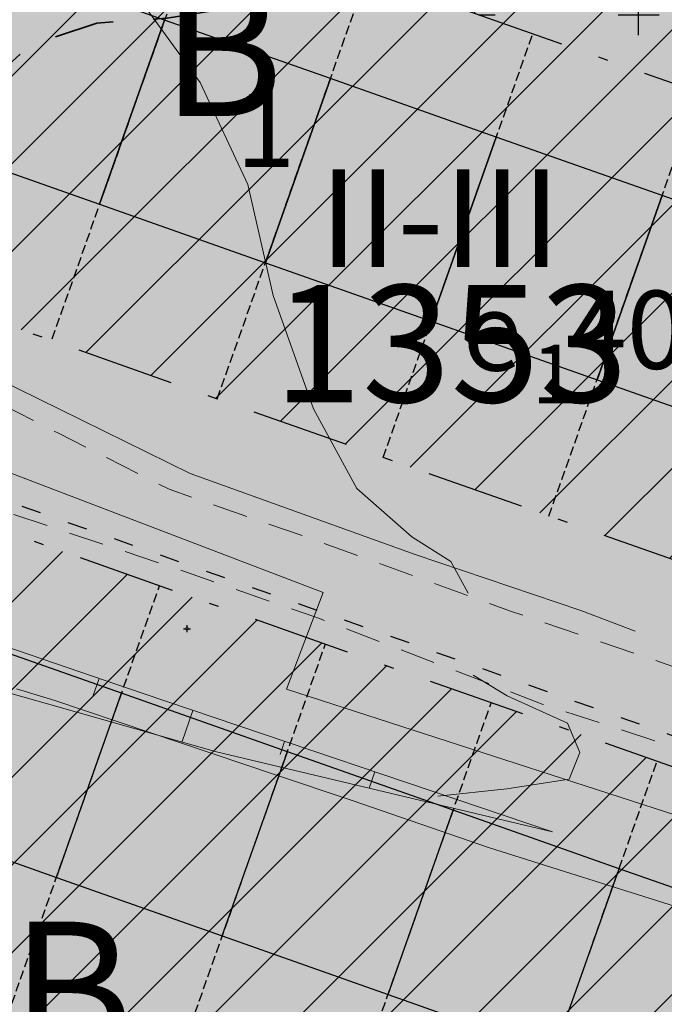
# Model space of a CAD drawing. Units: metres. Extents: x 137131 to 140133, y 6302399 to 6304305.
# Drawn here: x 138017 to 138050, y 6303687 to 6303737 of the extents above; entities that cross this region are included whole.
import ezdxf
from ezdxf.enums import TextEntityAlignment as Align

# ---------------------------------------------------------------- set-up
doc = ezdxf.new("R2010")
doc.units = ezdxf.units.M
for name, pattern in [('63LINE01', [0]), ('ANV_GR', [14.5, 5, -2, 0.5, -2, 5]), ('DGN Style 3', [0.660371508012954, 0.4716939342949671, -0.1886775737179869]), ('ESRI_Pattern1', [8.184460813366073, 3.069172805012277, -2.046115203341518, 3.069172805012277]), ('Ill_linje', [3.5, 1, -1.5, 1]), ('Streckad 3 2', [3, 1.8, -1.2])]:
    doc.linetypes.add(name, pattern=pattern)
for name, color, linetype in [('1_användningsgräns', 6, 'ANV_GR'), ('1_illustrationslinje', 4, 'Ill_linje'), ('1_tomtillustrationer', 4, 'DGN Style 3'), ('2_ahusillustrationer', 4, '63LINE01'), ('2_färgläggning', 7, 'Continuous'), ('2_planbeteckning', 7, 'Continuous'), ('2_raster', 3, 'Continuous'), ('Kartografi_ punkt_ mark och vatten', 252, 'Continuous'), ('Ledningsnod', 252, 'Continuous'), ('Mark_ punkt', 252, 'Continuous'), ('Markkantlinje', 252, 'Continuous')]:
    doc.layers.add(name, color=color, linetype=linetype)
doc.layers.add('1_AREABERÄKNINGAR', color=7, linetype='Continuous', true_color=0xbababa)
for name, color, linetype, lineweight in [('Höjdkurva', 252, 'Continuous', 18), ('Kartografi_ linje_ höjd', 252, 'Continuous', 18), ('Markanordning_ linje', 252, 'STÖDMUR H', 18), ('Teleledning i mark', 252, 'Teleledning  I mark och vatten', 13), ('Terränglinje', 252, 'Continuous', 18), ('Vägkant_ linje', 252, 'Continuous', 9)]:
    doc.layers.add(name, color=color, linetype=linetype, lineweight=lineweight)
doc.styles.add('$2$Style-SWEDISH_STD_NEW', font='SWEDISH_STD_NEW.shx')
doc.styles.add('iso', font='isocp.shx')
doc.styles.get("Standard").update_dxf_attribs({"font": 'arial.ttf'})
doc.styles.add('SYMBOLC', font='ROMANC')
doc.linetypes.add('Staket', pattern='A,0.5,[255,dgnlstyle-Primärkarta.shx,S=0.004063492063492063,R=0,X=0,Y=0],2.5', length=3)
doc.linetypes.add('STÖDMUR H', pattern='A,2,-0.01,[130,Esri_GEOSECMA,S=0.25,R=0,X=0,Y=-0.25],-0.01', length=2.02)
doc.linetypes.add('Teleledning  I mark och vatten', pattern='A,1.71,-1.035,2.565,["T",$2$Style-SWEDISH_STD_NEW,S=0.5,R=0,X=-0.155487060546875,Y=-0.25],2.565,-1.035,1.71', length=10.62)
pattern_1 = [(45, (0, 0), (-2.245064030267288, 2.245064030267288), [])]

# ---------------------------------------------------------------- blocks, each defined once
blk = doc.blocks.new('Markörsymbol3')
at = {"true_color": 0x000000, "transparency": 33554687, "extrusion": (-1.224646799147353e-16, 2.249639673992786e-32, -1)}
h = blk.add_hatch(color=18, dxfattribs=at)
edge = h.paths.add_edge_path(flags=0)
edge.add_spline(control_points=[(-0.12622777841716, -0.8667766451835632), (-0.113527697545578, -0.868364155292511), (-0.09606520555644221, -0.8691579699516296), (-0.07384018324046321, -0.8691579699516296)], knot_values=[0, 0, 0, 0, 1, 1, 1, 1], degree=3, periodic=0)
edge.add_spline(control_points=[(-0.07384018324046321, -0.8691579699516296), (-0.05479012153773494, -0.8691579699516296), (-0.0238337936225433, -0.8588390946388245), (0.01902874090046695, -0.8382015824317932)], knot_values=[0, 0, 0, 0, 1, 1, 1, 1], degree=3, periodic=0)
edge.add_spline(control_points=[(0.01902874090046695, -0.8382015824317932), (0.06982888557286075, -0.8143890500068665), (0.1023727235970002, -0.8001014590263367), (0.1166601953682404, -0.795339047908783)], knot_values=[0, 0, 0, 0, 1, 1, 1, 1], degree=3, periodic=0)
edge.add_spline(control_points=[(0.1166601953682404, -0.795339047908783), (0.1753978309807282, -0.8064514994621277), (0.2246104059395294, -0.8120077252388), (0.264297979849289, -0.8120078444480896)], knot_values=[0, 0, 0, 0, 1, 1, 1, 1], degree=3, periodic=0)
edge.add_spline(control_points=[(0.264297979849289, -0.8120078444480896), (0.3674856898960572, -0.8120077252387999), (0.448448347824524, -0.7790670990943908), (0.5071859536346893, -0.7131857275962828)], knot_values=[0, 0, 0, 0, 1, 1, 1, 1], degree=3, periodic=0)
edge.add_spline(control_points=[(0.5071859536346893, -0.7131857275962828), (0.5659235743460159, -0.6473043560981749), (0.5952923772510986, -0.5619760155677794), (0.5952923772510986, -0.4572009444236754)], knot_values=[0, 0, 0, 0, 1, 1, 1, 1], degree=3, periodic=0)
edge.add_spline(control_points=[(0.5952923772510986, -0.4572009444236754), (0.5952923772510986, -0.4333882927894591), (0.5952923772510986, -0.407194435596466), (0.5952923772510986, -0.3786194920539855)], knot_values=[0, 0, 0, 0, 1, 1, 1, 1], degree=3, periodic=0)
edge.add_spline(control_points=[(0.5952923772510986, -0.3786194920539855), (0.7239297357973556, -0.34686940908432), (0.7898111247577617, -0.2532067894935606), (0.7929365215477446, -0.0976314544677733)], knot_values=[0, 0, 0, 0, 1, 1, 1, 1], degree=3, periodic=0)
edge.add_spline(control_points=[(0.7929365215477446, -0.0976314544677733), (0.7945240245553578, 0.05000633001327529), (0.7516614375290374, 0.1682753562927247), (0.6643487689671019, 0.2571755051612855)], knot_values=[0, 0, 0, 0, 1, 1, 1, 1], degree=3, periodic=0)
edge.add_spline(control_points=[(0.6643487689671019, 0.2571755051612855), (0.6818113056597211, 0.3063881397247316), (0.6905425740060308, 0.3500444889068605), (0.6905425665554502, 0.3881445229053498)], knot_values=[0, 0, 0, 0, 1, 1, 1, 1], degree=3, periodic=0)
edge.add_spline(control_points=[(0.6905425665554502, 0.3881445229053498), (0.6905425740060308, 0.4595821499824525), (0.6587925133881071, 0.5262572765350343), (0.5952923772510984, 0.5881699025630952)], knot_values=[0, 0, 0, 0, 1, 1, 1, 1], degree=3, periodic=0)
edge.add_spline(control_points=[(0.5952923772510984, 0.5881699025630952), (0.5381422815498808, 0.6437325179576875), (0.4960734424766996, 0.6786575913429261), (0.4690858898338773, 0.6929451227188111)], knot_values=[0, 0, 0, 0, 1, 1, 1, 1], degree=3, periodic=0)
edge.add_spline(control_points=[(0.4690858898338773, 0.6929451227188111), (0.4262233255085447, 0.7151701748371125), (0.3635169444260099, 0.7246951907873155), (0.2809667763885954, 0.721520185470581)], knot_values=[0, 0, 0, 0, 1, 1, 1, 1], degree=3, periodic=0)
edge.add_spline(control_points=[(0.2809667763885954, 0.721520185470581), (0.2063540992912748, 0.8199453726410866), (0.1245977459129788, 0.8691579699516296), (0.03569753743977328, 0.8691579699516296)], knot_values=[0, 0, 0, 0, 1, 1, 1, 1], degree=3, periodic=0)
edge.add_spline(control_points=[(0.03569753743977328, 0.8691579699516296), (-0.04050259016185025, 0.8691579699516296), (-0.1047965111556552, 0.8509016837924719), (-0.1571841063323519, 0.8143891133368015)], knot_values=[0, 0, 0, 0, 1, 1, 1, 1], degree=3, periodic=0)
edge.add_spline(control_points=[(-0.1571841063323519, 0.8143891133368015), (-0.215921682340195, 0.7747015431523323), (-0.2516406001868746, 0.7191389203071594), (-0.2643405618491671, 0.6477012783288956)], knot_values=[0, 0, 0, 0, 1, 1, 1, 1], degree=3, periodic=0)
edge.add_spline(control_points=[(-0.2643405618491671, 0.6477012783288956), (-0.2849779548469088, 0.6445262730121613), (-0.3119655074897311, 0.6461137831211089), (-0.3453032197776339, 0.6524637937545775)], knot_values=[0, 0, 0, 0, 1, 1, 1, 1], degree=3, periodic=0)
edge.add_spline(control_points=[(-0.3453032197776339, 0.6524637937545775), (-0.3849907340827486, 0.6588138043880462), (-0.4119782867255709, 0.6619888097047805), (-0.4262658777061007, 0.6619888097047805)], knot_values=[0, 0, 0, 0, 1, 1, 1, 1], degree=3, periodic=0)
edge.add_spline(control_points=[(-0.4262658777061007, 0.6619888097047805), (-0.4675409021201632, 0.6619888097047805), (-0.5024660053077242, 0.6421450227499007), (-0.5310410680594942, 0.60245743393898)], knot_values=[0, 0, 0, 0, 1, 1, 1, 1], degree=3, periodic=0)
edge.add_spline(control_points=[(-0.5310410680594942, 0.60245743393898), (-0.5977161350074313, 0.5072072744369506), (-0.6310537280860445, 0.4365633726119994), (-0.6310537280860445, 0.3905257880687713)], knot_values=[0, 0, 0, 0, 1, 1, 1, 1], degree=3, periodic=0)
edge.add_spline(control_points=[(-0.6310537280860445, 0.3905257880687713), (-0.6310537280860445, 0.3603632450103759), (-0.6239099922004244, 0.3278194665908812), (-0.6096225204291841, 0.2928943634033202)], knot_values=[0, 0, 0, 0, 1, 1, 1, 1], degree=3, periodic=0)
edge.add_spline(control_points=[(-0.6096225204291841, 0.2928943634033202), (-0.7318602027717134, 0.2516192793846129), (-0.792979043942978, 0.1817691326141356), (-0.792979043942978, 0.08334392309188829)], knot_values=[0, 0, 0, 0, 1, 1, 1, 1], degree=3, periodic=0)
edge.add_spline(control_points=[(-0.792979043942978, 0.08334392309188829), (-0.792979043942978, 0.0007937550544737312), (-0.7898040237250825, -0.05080008506774917), (-0.783454102498581, -0.07143765687942519)], knot_values=[0, 0, 0, 0, 1, 1, 1, 1], degree=3, periodic=0)
edge.add_spline(control_points=[(-0.783454102498581, -0.07143765687942519), (-0.7723415317359468, -0.1047751903533937), (-0.7413852634253999, -0.1357315182685853), (-0.6905851783576509, -0.1643065810203554)], knot_values=[0, 0, 0, 0, 1, 1, 1, 1], degree=3, periodic=0)
edge.add_spline(control_points=[(-0.6905851783576509, -0.1643065810203554), (-0.7016976299109956, -0.2627317309379579), (-0.7072539748969574, -0.320675551891327), (-0.7072539748969574, -0.3381381630897523)], knot_values=[0, 0, 0, 0, 1, 1, 1, 1], degree=3, periodic=0)
edge.add_spline(control_points=[(-0.7072539748969574, -0.3381381630897523), (-0.7072539748969574, -0.4064007401466371), (-0.6897914829078217, -0.4675195813179017), (-0.6548663797202606, -0.5214948058128358)], knot_values=[0, 0, 0, 0, 1, 1, 1, 1], degree=3, periodic=0)
edge.add_spline(control_points=[(-0.6548663797202606, -0.5214948058128358), (-0.604066175443222, -0.6008698344230653), (-0.5365972938361664, -0.64055734872818), (-0.4524597348990936, -0.6405574679374696)], knot_values=[0, 0, 0, 0, 1, 1, 1, 1], degree=3, periodic=0)
edge.add_spline(control_points=[(-0.4524597348990936, -0.6405574679374696), (-0.4175346317115326, -0.64055734872818), (-0.3810220184150238, -0.6342074275016786), (-0.3429220142188568, -0.6215074658393861)], knot_values=[0, 0, 0, 0, 1, 1, 1, 1], degree=3, periodic=0)
edge.add_spline(control_points=[(-0.3429220142188568, -0.6215074658393861), (-0.3111718120399017, -0.7008826136589051), (-0.2849779548469086, -0.7540639042854309), (-0.2643405618491668, -0.7810515761375427)], knot_values=[0, 0, 0, 0, 1, 1, 1, 1], degree=3, periodic=0)
edge.add_spline(control_points=[(-0.2643405618491668, -0.7810515761375427), (-0.2278278293433685, -0.8318515419960022), (-0.1817902746024627, -0.8604266047477722), (-0.12622777841716, -0.8667766451835632)], knot_values=[0, 0, 0, 0, 1, 1, 1, 1], degree=3, periodic=0)
edge.add_line((-0.12622777841716, -0.8667766451835632), (-0.12622777841716, -0.8667766451835632))
edge = h.paths.add_edge_path(flags=0)
edge.add_spline(control_points=[(-0.1047965111556549, -0.7667639851570129), (-0.1476590456786651, -0.7604139447212219), (-0.1889341296973724, -0.732632577419281), (-0.2286217632117767, -0.6834201216697693)], knot_values=[0, 0, 0, 0, 1, 1, 1, 1], degree=3, periodic=0)
edge.add_spline(control_points=[(-0.2286217632117767, -0.6834201216697693), (-0.2317967834296722, -0.6802449822425842), (-0.2611655416312714, -0.6357949376106262), (-0.3167281570258637, -0.5500698685646058)], knot_values=[0, 0, 0, 0, 1, 1, 1, 1], degree=3, periodic=0)
edge.add_spline(control_points=[(-0.3167281570258637, -0.5500698685646058), (-0.3468907298865814, -0.5564197897911073), (-0.3730845870795746, -0.5595946907997132), (-0.3953096093955536, -0.5595948100090028)], knot_values=[0, 0, 0, 0, 1, 1, 1, 1], degree=3, periodic=0)
edge.add_spline(control_points=[(-0.3953096093955536, -0.5595948100090028), (-0.4603971662345429, -0.5595946907997132), (-0.515166086179306, -0.5246697068214418), (-0.559616130811264, -0.4548196196556092)], knot_values=[0, 0, 0, 0, 1, 1, 1, 1], degree=3, periodic=0)
edge.add_spline(control_points=[(-0.559616130811264, -0.4548196196556092), (-0.597716135007431, -0.3929069638252259), (-0.6167662563148041, -0.327025592327118), (-0.6167662563148042, -0.2571755051612855)], knot_values=[0, 0, 0, 0, 1, 1, 1, 1], degree=3, periodic=0)
edge.add_spline(control_points=[(-0.6167662563148042, -0.2571755051612855), (-0.6167662563148042, -0.219075381755829), (-0.6104162158790132, -0.1841502785682679), (-0.5977162542167207, -0.152400314807892)], knot_values=[0, 0, 0, 0, 1, 1, 1, 1], degree=3, periodic=0)
edge.add_spline(control_points=[(-0.5977162542167207, -0.152400314807892), (-0.6453411998572847, -0.1349378228187562), (-0.6739163818183442, -0.1095377206802369), (-0.6834414424720308, -0.07620012760162366)], knot_values=[0, 0, 0, 0, 1, 1, 1, 1], degree=3, periodic=0)
edge.add_spline(control_points=[(-0.6834414424720308, -0.07620012760162366), (-0.6866163434806367, -0.06508755683898938), (-0.6882038535895845, -0.01746243238449109), (-0.6882038535895845, 0.06667512655258166)], knot_values=[0, 0, 0, 0, 1, 1, 1, 1], degree=3, periodic=0)
edge.add_spline(control_points=[(-0.6882038535895845, 0.06667512655258166), (-0.6882038535895845, 0.1238252520561217), (-0.6739163818183442, 0.1674816012382506), (-0.6453413190665742, 0.1976441740989684)], knot_values=[0, 0, 0, 0, 1, 1, 1, 1], degree=3, periodic=0)
edge.add_spline(control_points=[(-0.6453413190665742, 0.1976441740989684), (-0.6294663371863862, 0.2151067256927489), (-0.596922439557602, 0.2333630323410033), (-0.5477098645988008, 0.2524130344390868)], knot_values=[0, 0, 0, 0, 1, 1, 1, 1], degree=3, periodic=0)
edge.add_spline(control_points=[(-0.5477098645988008, 0.2524130344390868), (-0.5572348060431978, 0.2746380567550658), (-0.561997336370041, 0.2992443442344664), (-0.5619973363700411, 0.3262318968772887)], knot_values=[0, 0, 0, 0, 1, 1, 1, 1], degree=3, periodic=0)
edge.add_spline(control_points=[(-0.5619973363700411, 0.3262318968772887), (-0.5619973363700411, 0.381794512271881), (-0.5445347251716158, 0.4381508827209472), (-0.5096097411933443, 0.4953009784221648)], knot_values=[0, 0, 0, 0, 1, 1, 1, 1], degree=3, periodic=0)
edge.add_spline(control_points=[(-0.5096097411933443, 0.4953009784221648), (-0.4715097369971774, 0.5603886246681212), (-0.4262658777061007, 0.5929324328899382), (-0.3738782825294039, 0.5929324328899382)], knot_values=[0, 0, 0, 0, 1, 1, 1, 1], degree=3, periodic=0)
edge.add_spline(control_points=[(-0.3738782825294039, 0.5929324328899382), (-0.3564156713309786, 0.5929324328899382), (-0.3298249664130709, 0.5897574424743651), (-0.2941062869849703, 0.5834074020385742)], knot_values=[0, 0, 0, 0, 1, 1, 1, 1], degree=3, periodic=0)
edge.add_spline(control_points=[(-0.2941062869849703, 0.5834074020385742), (-0.2583873691382906, 0.577057421207428), (-0.2310029687705538, 0.5738824009895325), (-0.2119529666724703, 0.5738824009895325)], knot_values=[0, 0, 0, 0, 1, 1, 1, 1], degree=3, periodic=0)
edge.add_spline(control_points=[(-0.2119529666724703, 0.5738824009895325), (-0.1849654140296481, 0.6183325052261353), (-0.1571840467277071, 0.6627825796604156), (-0.1286090435805819, 0.707232654094696)], knot_values=[0, 0, 0, 0, 1, 1, 1, 1], degree=3, periodic=0)
edge.add_spline(control_points=[(-0.1286090435805819, 0.707232654094696), (-0.09050897977977015, 0.7580327540636063), (-0.05002765081553676, 0.7874015644192696), (-0.007165056687881734, 0.7953390777111053)], knot_values=[0, 0, 0, 0, 1, 1, 1, 1], degree=3, periodic=0)
edge.add_spline(control_points=[(-0.007165056687881734, 0.7953390777111053), (0.0356975374397733, 0.8032765910029411), (0.08094139673084996, 0.7834327965974808), (0.1285664615807035, 0.7358077019453049)], knot_values=[0, 0, 0, 0, 1, 1, 1, 1], degree=3, periodic=0)
edge.add_spline(control_points=[(0.1285664615807035, 0.7358077019453049), (0.13809152223439, 0.7278701961040497), (0.1730165658173063, 0.6865951120853424), (0.2333416519340971, 0.6119824647903442)], knot_values=[0, 0, 0, 0, 1, 1, 1, 1], degree=3, periodic=0)
edge.add_spline(control_points=[(0.2333416519340971, 0.6119824647903442), (0.3174793300804594, 0.6135699748992921), (0.3698669252571561, 0.6127762198448182), (0.3905044672665098, 0.6096011996269227)], knot_values=[0, 0, 0, 0, 1, 1, 1, 1], degree=3, periodic=0)
edge.add_spline(control_points=[(0.3905044672665098, 0.6096011996269227), (0.4476546225723722, 0.6016637086868287), (0.4936922071156004, 0.5770573914051057), (0.5286172506985166, 0.5357823073863984)], knot_values=[0, 0, 0, 0, 1, 1, 1, 1], degree=3, periodic=0)
edge.add_spline(control_points=[(0.5286172506985166, 0.5357823073863984), (0.5635423389849165, 0.4945072233676912), (0.5810048756775358, 0.4445008635520936), (0.5810048607763746, 0.3857632577419282)], knot_values=[0, 0, 0, 0, 1, 1, 1, 1], degree=3, periodic=0)
edge.add_spline(control_points=[(0.5810048607763746, 0.3857632577419282), (0.5810048756775358, 0.3698882460594178), (0.575448620098541, 0.3190881609916688), (0.5643360791382293, 0.2333629727363588)], knot_values=[0, 0, 0, 0, 1, 1, 1, 1], degree=3, periodic=0)
edge.add_spline(control_points=[(0.5643360791382293, 0.2333629727363588), (0.6595862684425811, 0.1619253754615785), (0.707211363094757, 0.06111890077590956), (0.7072113556441764, -0.0690563917160033)], knot_values=[0, 0, 0, 0, 1, 1, 1, 1], degree=3, periodic=0)
edge.add_spline(control_points=[(0.7072113556441764, -0.0690563917160033), (0.707211363094757, -0.1706565022468566), (0.640536221641014, -0.26828795671463), (0.5071859536346893, -0.3619506955146788)], knot_values=[0, 0, 0, 0, 1, 1, 1, 1], degree=3, periodic=0)
edge.add_spline(control_points=[(0.5071859536346893, -0.3619506955146788), (0.5024234531101684, -0.4159258008003234), (0.4984547076401215, -0.4691070914268493), (0.4952796874222259, -0.5214948058128356)], knot_values=[0, 0, 0, 0, 1, 1, 1, 1], degree=3, periodic=0)
edge.add_spline(control_points=[(0.4952796874222259, -0.5214948058128356), (0.4857546863731842, -0.5754697918891906), (0.4619421241459351, -0.6207137703895568), (0.4238420305428009, -0.657226264476776)], knot_values=[0, 0, 0, 0, 1, 1, 1, 1], degree=3, periodic=0)
edge.add_spline(control_points=[(0.4238420305428009, -0.657226264476776), (0.3952669975933533, -0.6842138171195983), (0.357960659044693, -0.6977075934410094), (0.3119230745014648, -0.6977075934410094)], knot_values=[0, 0, 0, 0, 1, 1, 1, 1], degree=3, periodic=0)
edge.add_spline(control_points=[(0.3119230745014648, -0.6977075934410094), (0.292873042601059, -0.6977075934410095), (0.2579479990181427, -0.6929450631141663), (0.2071478543457489, -0.6834201216697693)], knot_values=[0, 0, 0, 0, 1, 1, 1, 1], degree=3, periodic=0)
edge.add_spline(control_points=[(0.2071478543457489, -0.6834201216697693), (0.1642853198227386, -0.6770699620246887), (0.1293602762398224, -0.675482451915741), (0.1023726639923554, -0.678657591342926)], knot_values=[0, 0, 0, 0, 1, 1, 1, 1], degree=3, periodic=0)
edge.add_spline(control_points=[(0.1023726639923554, -0.678657591342926), (0.08649768211216737, -0.6850075125694275), (0.0563351092514496, -0.7032638192176819), (0.01188500501484682, -0.7334263920783997)], knot_values=[0, 0, 0, 0, 1, 1, 1, 1], degree=3, periodic=0)
edge.add_spline(control_points=[(0.01188500501484682, -0.7334263920783997), (-0.02304003856806944, -0.7572389245033264), (-0.05082134626536558, -0.7691451907157898), (-0.0714589180770416, -0.7691453099250793)], knot_values=[0, 0, 0, 0, 1, 1, 1, 1], degree=3, periodic=0)
edge.add_spline(control_points=[(-0.0714589180770416, -0.7691453099250793), (-0.08098391912608335, -0.7691451907157898), (-0.09209643028407286, -0.7683513760566711), (-0.1047965111556549, -0.7667639851570129)], knot_values=[0, 0, 0, 0, 1, 1, 1, 1], degree=3, periodic=0)
edge.add_line((-0.1047965111556549, -0.7667639851570129), (-0.1047965111556549, -0.7667639851570129))
edge = h.paths.add_edge_path(flags=0)
edge.add_spline(control_points=[(-0.002402526361038299, -0.1500189900398254), (0.03411002733082572, -0.1500189900398254), (0.06268509008259573, -0.1337471604347229), (0.08332260228962697, -0.1012033224105835)], knot_values=[0, 0, 0, 0, 1, 1, 1, 1], degree=3, periodic=0)
edge.add_spline(control_points=[(0.08332260228962697, -0.1012033224105835), (0.103960174101303, -0.06865948438644408), (0.1142789898094634, -0.03333753347396849), (0.1142789302048186, 0.004762530326843283)], knot_values=[0, 0, 0, 0, 1, 1, 1, 1], degree=3, periodic=0)
edge.add_spline(control_points=[(0.1142789302048186, 0.004762530326843283), (0.1142789898094634, 0.04286265373229983), (0.1047539291557768, 0.07699400186538698), (0.08570386745304857, 0.1071564555168152)], knot_values=[0, 0, 0, 0, 1, 1, 1, 1], degree=3, periodic=0)
edge.add_spline(control_points=[(0.08570386745304857, 0.1071564555168152), (0.06347884513706956, 0.1420815587043762), (0.03411002733082566, 0.159544050693512), (-0.002402526361038356, 0.159544050693512)], knot_values=[0, 0, 0, 0, 1, 1, 1, 1], degree=3, periodic=0)
edge.add_spline(control_points=[(-0.002402526361038356, 0.159544050693512), (-0.03891508005290237, 0.159544050693512), (-0.06828383825450149, 0.1420815587043762), (-0.09050897977977003, 0.1071564555168152)], knot_values=[0, 0, 0, 0, 1, 1, 1, 1], degree=3, periodic=0)
edge.add_spline(control_points=[(-0.09050897977977003, 0.1071564555168152), (-0.1095589818778535, 0.07699400186538695), (-0.11908404253154, 0.04286265373229978), (-0.11908404253154, 0.00476253032684324)], knot_values=[0, 0, 0, 0, 1, 1, 1, 1], degree=3, periodic=0)
edge.add_spline(control_points=[(-0.11908404253154, 0.00476253032684324), (-0.11908404253154, -0.03333753347396853), (-0.1087652864280244, -0.0686594843864441), (-0.08812771461634837, -0.1012033224105835)], knot_values=[0, 0, 0, 0, 1, 1, 1, 1], degree=3, periodic=0)
edge.add_spline(control_points=[(-0.08812771461634837, -0.1012033224105835), (-0.06749014280467233, -0.1337471604347229), (-0.03891508005290231, -0.1500189900398254), (-0.002402526361038299, -0.1500189900398254)], knot_values=[0, 0, 0, 0, 1, 1, 1, 1], degree=3, periodic=0)
edge.add_line((-0.002402526361038299, -0.1500189900398254), (-0.002402526361038299, -0.1500189900398254))
blk = doc.blocks.new('Markörsymbol10')
at = {"true_color": 0x000000, "transparency": 33554687, "extrusion": (-2.999519565323715e-32, -1.224646799147353e-16, -1)}
for points in [[(1.371241271043569, -0.5829299166798588), (0.1226700679533182, 0.6656413078308105), (0.03995872895643101, 0.583091139793396), (1.288529878961295, -0.6656413078308102)], [(-0.03995872895643101, -0.5829299166798592), (-1.288529932046682, 0.6656413078308102), (-1.371241271043569, 0.5830911397933957), (-0.1226701210387049, -0.6656413078308105)]]:
    blk.add_hatch(color=18, dxfattribs=at).paths.add_polyline_path(points, flags=0)
blk = doc.blocks.new('Markörsymbol21')
at = {"true_color": 0x000000, "transparency": 33554687, "extrusion": (4.587607655662909e-17, 1.135472739716321e-16, -1)}
h = blk.add_hatch(color=18, dxfattribs=at)
h.paths.add_polyline_path([(-0.9956155290633704, -0.4813805698416041), (0.9787718206100633, 0.3163236993836318), (0.926053110592779, 0.4522589210407193), (-1.050227820685188, -0.346210404813507)], flags=0)
h.paths.add_polyline_path([(0.8960502824924066, 0.4688561049896503), (0.640617526726627, -0.1329055951901039), (0.7687837279186607, -0.1911706588906328), (1.024216361991365, 0.4105910242647677)], flags=0)
h.paths.add_polyline_path([(0.3616031288809136, 0.5350334069515734), (0.9646949505952345, 0.28301850364271), (1.022333171437266, 0.4152520844476978), (0.4193444827217448, 0.6712056156439543)], flags=0)
blk = doc.blocks.new('Belysningsstolpe')
at = {"color": 0}
for p, q in [((-0.3, 0), (-0.1, 0)), ((-8.598410351191177e-05, 0.09999996303366289), (-8.598410351189931e-05, 0.303400903467089)), ((0.1, 0), (0.3, 2.449293598294707e-17)), ((-8.598410351196707e-05, -0.2993688537112482), (-8.598410351195486e-05, -0.0999999630336629))]:
    blk.add_line(p, q, dxfattribs=at)
blk.add_circle((0, 0), 0.1, dxfattribs=at)
blk = doc.blocks.new('användning')
at = {"layer": '2_planbeteckning', "color": 6, "style": 'iso'}
blk.add_attdef('TYP', (-1.397518105801055, -0.2890325815013739), '', height=7, dxfattribs=at)
at = {"layer": '2_planbeteckning', "color": 3, "style": 'iso'}
blk.add_attdef('INDEX', (2.457703552360044, -2.890323725622125), '', height=4, dxfattribs=at)

msp = doc.modelspace()

# ---------------------------------------------------------------- hatches: boundary and pattern name
at = {"layer": '1_AREABERÄKNINGAR'}
h = msp.add_hatch(dxfattribs=at)
h.set_pattern_fill('ANSI31', color=256)
h.set_pattern_definition(pattern_1)
h.paths.add_polyline_path([(138008.2493704001, 6303748.869570902), (138014.8499828693, 6303746.538923988), (138071.3482177631, 6303726.589648465), (138084.0609605795, 6303757.433962789), (138086.8133402934, 6303762.87132547), (138077.1439173864, 6303770.101949904), (138067.837597226, 6303779.284567531), (138062.7209839408, 6303787.930481059), (138063.1369110876, 6303802.769998646), (138061.055449229, 6303807.396205809), (138055.8690998426, 6303814.773022039), (138041.5069045433, 6303834.909726019), (138029.5484274322, 6303847.568094537), (138016.0134274681, 6303851.454888744), (138005.2614645076, 6303854.000838033), (138001.1798891698, 6303860.528722404), (137993.3781628512, 6303865.101791428), (137988.4850390988, 6303867.508294307), (137976.6017374423, 6303875.348828758), (137967.4368404719, 6303880.54997899), (137963.087402339, 6303880.860496353), (137952.602131581, 6303881.559158191), (137948.718706349, 6303880.472347423), (137943.1265593434, 6303878.84213795), (137927.8803793614, 6303874.039336677), (137925.1767787694, 6303870.314322041), (137921.257650464, 6303858.936315393), (137920.7194432177, 6303854.41764058), (137922.5391605784, 6303843.61720941), (137918.6714681104, 6303832.343314315), (137916.4793072148, 6303820.528693014), (137916.7123097632, 6303795.221617052), (137916.7960227396, 6303793.665413462), (137921.6662184856, 6303785.188299264), (137926.9626475249, 6303777.571551311)])
h.paths.add_polyline_path([(138059.5691313341, 6303706.35711562), (138064.6464423437, 6303708.847321765), (138067.1400956012, 6303716.379684765), (138071.3482177631, 6303726.589648465), (138014.8499828691, 6303746.538923988), (138008.5238728602, 6303728.622782174), (138010.9638581028, 6303723.519219332)])
h.paths.add_polyline_path([(137967.4713718784, 6303803.469960501), (137993.766539682, 6303803.469960501), (137993.766539682, 6303815.828034854), (137967.4713718784, 6303815.828034854)], flags=24)
h = msp.add_hatch(dxfattribs=at)
h.set_pattern_fill('ANSI31', color=256)
h.set_pattern_definition(pattern_1)
h.paths.add_polyline_path([(138058.7187286829, 6303690.941989124), (138058.9763437425, 6303691.720144683), (138056.4616993711, 6303696.849259556), (138007.8564896012, 6303714.011542997), (138002.7529128111, 6303711.571562679), (137989.2833228449, 6303673.424410072), (137990.4988639344, 6303670.860153088), (137995.0662111808, 6303669.213360986), (138045.9370223018, 6303651.291043295), (138046.4258804502, 6303653.810044285), (138051.0974833554, 6303667.921151661), (138051.2543356532, 6303668.394941849)])
h.paths.add_polyline_path([(138015.3170598871, 6303676.84127391), (138050.9186226429, 6303676.84127391), (138050.9186226429, 6303689.199348263), (138015.3170598871, 6303689.199348263)], flags=24)
at = {"layer": '2_ahusillustrationer'}
h = msp.add_hatch(color=20, dxfattribs=at)
h.dxf.hatch_style = 1
h.paths.add_polyline_path([(138020.8175362569, 6303727.886060281), (138024.1469969786, 6303737.315518977), (138015.6604841521, 6303740.312033626), (138012.3310234303, 6303730.88257493)])
h = msp.add_hatch(color=20, dxfattribs=at)
h.dxf.hatch_style = 1
h.paths.add_polyline_path([(138029.3040490834, 6303724.889545632), (138032.6335098052, 6303734.319004328), (138024.1469969786, 6303737.315518977), (138020.8175362569, 6303727.886060281)])
h = msp.add_hatch(color=20, dxfattribs=at)
h.dxf.hatch_style = 1
h.paths.add_polyline_path([(138037.79056191, 6303721.893030982), (138041.1200226317, 6303731.322489679), (138032.6335098052, 6303734.319004328), (138029.3040490834, 6303724.889545632)])
h = msp.add_hatch(color=20, dxfattribs=at)
h.dxf.hatch_style = 1
h.paths.add_polyline_path([(138046.2770747365, 6303718.896516333), (138049.6065354583, 6303728.32597503), (138041.1200226317, 6303731.322489679), (138037.79056191, 6303721.893030982)])
h = msp.add_hatch(color=20, dxfattribs=at)
h.dxf.hatch_style = 1
h.paths.add_polyline_path([(138054.7635875631, 6303715.900001684), (138058.0930482848, 6303725.329460381), (138049.6065354583, 6303728.32597503), (138046.2770747365, 6303718.896516333)])
h = msp.add_hatch(color=20, dxfattribs=at)
h.dxf.hatch_style = 1
h.paths.add_polyline_path([(138018.6134854524, 6303693.417591906), (138021.9430208665, 6303702.847024227), (138013.4565317772, 6303705.843606099), (138010.1269963621, 6303696.414173778)])
h = msp.add_hatch(color=20, dxfattribs=at)
h.dxf.hatch_style = 1
h.paths.add_polyline_path([(138027.0999745417, 6303690.421010034), (138030.4295099558, 6303699.850442355), (138021.9430208665, 6303702.847024227), (138018.6134854514, 6303693.417591906)])
h = msp.add_hatch(color=20, dxfattribs=at)
h.dxf.hatch_style = 1
h.paths.add_polyline_path([(138035.586463631, 6303687.424428162), (138038.9159990451, 6303696.853860484), (138030.4295099558, 6303699.850442355), (138027.0999745407, 6303690.421010034)])
h = msp.add_hatch(color=20, dxfattribs=at)
h.dxf.hatch_style = 1
h.paths.add_polyline_path([(138044.0729527203, 6303684.42784629), (138047.4024881345, 6303693.857278612), (138038.9159990451, 6303696.853860484), (138035.58646363, 6303687.424428162)])
h = msp.add_hatch(color=20, dxfattribs=at)
h.dxf.hatch_style = 1
h.paths.add_polyline_path([(138052.5594418097, 6303681.431264418), (138055.8889772238, 6303690.86069674), (138047.4024881345, 6303693.857278612), (138044.0729527193, 6303684.42784629)])
at = {"layer": '2_färgläggning'}
h = msp.add_hatch(color=51, dxfattribs=at)
h.dxf.hatch_style = 1
h.paths.add_polyline_path([(138005.2614645076, 6303854.000838033), (138001.1798891698, 6303860.528722404), (137993.3781628512, 6303865.101791428), (137988.4850390988, 6303867.508294307), (137976.6017374423, 6303875.348828758), (137967.4368404719, 6303880.54997899), (137963.087402339, 6303880.860496353), (137952.602131581, 6303881.559158191), (137948.718706349, 6303880.472347423), (137943.1265593434, 6303878.84213795), (137927.8803793614, 6303874.039336677), (137925.1767787694, 6303870.314322041), (137921.257650464, 6303858.936315393), (137920.7194432177, 6303854.41764058), (137922.5391605784, 6303843.61720941), (137918.6714681104, 6303832.343314315), (137916.4793072148, 6303820.528693014), (137916.7123097632, 6303795.221617052), (137916.7960227396, 6303793.665413462), (137921.6662184856, 6303785.188299264), (137926.9626475249, 6303777.571551311), (138008.2493704001, 6303748.869570902), (138014.8499828693, 6303746.538923988), (138071.3482177631, 6303726.589648465), (138084.0609605795, 6303757.433962789), (138086.8133402934, 6303762.87132547), (138077.1439173864, 6303770.101949904), (138067.837597226, 6303779.284567531), (138062.7209839408, 6303787.930481059), (138063.1369110876, 6303802.769998646), (138061.055449229, 6303807.396205809), (138055.8690998426, 6303814.773022039), (138041.5069045433, 6303834.909726019), (138029.5484274322, 6303847.568094537), (138016.0134274681, 6303851.454888744)])
h = msp.add_hatch(color=254, dxfattribs=at)
h.dxf.hatch_style = 1
h.paths.add_polyline_path([(137940.0233497439, 6303748.567702365), (137923.3847000003, 6303754.4406), (137919.1478914811, 6303743.337900145), (137923.7658511085, 6303741.427765461), (137924.9055669845, 6303737.947197665), (137927.6839695366, 6303733.156753216), (137939.2428024857, 6303729.803116011), (137941.8774692322, 6303737.308441706), (137993.7123200243, 6303719.005786382), (137996.1523003419, 6303713.902209592), (137982.6981378536, 6303675.798749061), (137980.1507985279, 6303674.591227491), (137947.2247911337, 6303686.462952157), (137946.0092500442, 6303689.027209141), (137948.0706170624, 6303694.865195481), (137944.7243656211, 6303696.056913567), (137943.7053662723, 6303692.995926135, -0.4174713103574005), (137933.5038861281, 6303687.960865966), (137932.5968121522, 6303688.274066143), (137928.8735976178, 6303689.305064052), (137928.2219483431, 6303685.873464854), (137992.7160175132, 6303662.619633232), (138022.5253235563, 6303652.117503598), (138023.7484836048, 6303649.566079118), (138021.7857755595, 6303643.982008475), (138025.2712313333, 6303642.747291187), (138026.2853399442, 6303645.809902404, -0.4174713099844842), (138036.478764359, 6303650.86125139), (138037.3863374731, 6303650.549500517), (138045.297507931, 6303647.995736999), (138045.9370223018, 6303651.291043295), (137995.0662111808, 6303669.213360986), (137990.4988639344, 6303670.860153088), (137989.2833228449, 6303673.424410072), (138002.7529128111, 6303711.571562679), (138007.8564896012, 6303714.011542997), (138056.4616993711, 6303696.849259556), (138058.9763437425, 6303691.720144683), (138058.7187286829, 6303690.941989124), (138051.2543356532, 6303668.394941849), (138051.0974833554, 6303667.921151661), (138046.4258804502, 6303653.810044285), (138046.1145045345, 6303652.205578363), (138051.2832849031, 6303650.452301742), (138060.3754568593, 6303646.489002869), (138061.4420170923, 6303646.176162208), (138069.4720387268, 6303643.79089563), (138073.673045043, 6303656.659201472), (138068.6774932897, 6303663.089751441), (138064.6885289568, 6303664.404393676), (138080.2739067616, 6303711.506091755), (138093.2600596614, 6303743.01376777), (138111.6145160275, 6303773.328958039), (138115.4788946616, 6303779.101116652), (138129.2491002616, 6303796.06983235), (138136.9748404474, 6303804.797261105, -0.3238821317724378), (138154.1397913356, 6303808.63141193), (138155.1071193388, 6303808.214796381, -0.1629562668116278), (138162.6793495883, 6303801.441676781), (138163.8439999996, 6303803.956), (138174.6997954502, 6303822.035117619), (138175.4003648316, 6303823.100731207, -0.04870210116824761), (138171.5686533548, 6303822.447770985, -0.03899578117201057), (138170.7899383317, 6303822.452825843), (138158.42300589, 6303823.499619182, 0.2452546767249373), (138132.7578238492, 6303812.918598921), (138128.4000945732, 6303807.731682046, 0.005511651612185012), (138126.7159684974, 6303805.644157223), (138109.0355022533, 6303783.856914982), (138104.8654379214, 6303777.628158686), (138093.1574548213, 6303758.290634966), (138086.8133402934, 6303762.87132547), (138084.0609605795, 6303757.433962789), (138067.1400956012, 6303716.379684765), (138064.6464423437, 6303708.847321765), (138059.5691313341, 6303706.35711562), (138010.9638581028, 6303723.519219332), (138008.5238728602, 6303728.622782174), (138014.8499828693, 6303746.538923988), (138008.2493704001, 6303748.869570902), (138001.9232517729, 6303730.95340468), (137996.8196700586, 6303728.513410415)])
h = msp.add_hatch(color=51, dxfattribs=at)
h.dxf.hatch_style = 1
h.paths.add_polyline_path([(138014.8499828691, 6303746.538923988), (138008.5238728602, 6303728.622782174), (138010.9638581028, 6303723.519219332), (138059.5691313341, 6303706.35711562), (138064.6464423437, 6303708.847321765), (138067.1400956012, 6303716.379684765), (138071.3482177631, 6303726.589648465)])
h = msp.add_hatch(color=51, dxfattribs=at)
h.dxf.hatch_style = 1
h.paths.add_polyline_path([(138058.7187286829, 6303690.941989124), (138058.9763437425, 6303691.720144683), (138056.4616993711, 6303696.849259556), (138007.8564896012, 6303714.011542997), (138002.7529128111, 6303711.571562679), (137989.2833228449, 6303673.424410072), (137990.4988639344, 6303670.860153088), (137995.0662111808, 6303669.213360986), (138045.9370223018, 6303651.291043295), (138046.4258804502, 6303653.810044285), (138051.0974833554, 6303667.921151661), (138051.2543356532, 6303668.394941849)])
at = {"layer": '2_raster'}
h = msp.add_hatch(dxfattribs=at)
h.set_pattern_fill('CROSS', color=256, scale=0.66)
h.set_pattern_definition([(0, (0, 0), (4.191, 4.191), [2.0955, -6.2865]), (90, (1.04775, -1.04775), (-4.191, 4.191), [2.0955, -6.2865])])
h.paths.add_polyline_path([(137943.728508373, 6303780.135661572), (137940.7328504164, 6303772.709353899), (138008.2493704001, 6303748.869570902), (138014.8499828693, 6303746.538923988), (138071.3482177631, 6303726.589648465), (138074.4007550299, 6303733.995872307)])
h.paths.add_polyline_path([(137940.7328504164, 6303772.709353899), (137943.728508373, 6303780.135661572), (137919.6932965826, 6303788.622387984), (137921.6662184856, 6303785.188299264), (137926.9626475249, 6303777.571551311)])

# ---------------------------------------------------------------- linework, layer by layer
at = {"layer": '1_användningsgräns', "flags": 128}
for points in [[(137925.4917856955, 6303753.696867859), (137924.8752809479, 6303768.465223995), (137926.9626475255, 6303777.57155131), (137921.6662184856, 6303785.188299264), (137916.7960227396, 6303793.665413462), (137916.7123097632, 6303795.221617052), (137916.4793072148, 6303820.528693014), (137918.6714681104, 6303832.343314315), (137922.5391605784, 6303843.61720941), (137920.7194432177, 6303854.41764058), (137921.257650464, 6303858.936315393), (137925.1767787694, 6303870.314322041), (137927.8803793614, 6303874.039336677), (137943.1265593434, 6303878.84213795), (137948.718706349, 6303880.472347423), (137952.602131581, 6303881.559158191), (137963.087402339, 6303880.860496353), (137967.4368404719, 6303880.54997899), (137976.6017374423, 6303875.348828758), (137988.4850390988, 6303867.508294307), (137993.3781628512, 6303865.101791428), (138001.1798891698, 6303860.528722404), (138005.2614645076, 6303854.000838033), (138016.0134274681, 6303851.454888744), (138029.5484274322, 6303847.568094537), (138041.5069045433, 6303834.909726019), (138055.8690998426, 6303814.773022039), (138061.055449229, 6303807.396205809), (138063.1369110876, 6303802.769998646), (138062.7209839408, 6303787.930481059), (138067.837597226, 6303779.284567531), (138077.1439173864, 6303770.101949904), (138086.8133402934, 6303762.87132547), (138084.0609605795, 6303757.433962789), (138067.1400956012, 6303716.379684765), (138064.6464423437, 6303708.847321765), (138059.5691313341, 6303706.35711562), (138010.9638581028, 6303723.519219332), (138008.5238728602, 6303728.622782174), (138014.8499828693, 6303746.538923988)], [(138071.348217763, 6303726.589648465), (138014.8499828693, 6303746.538923988), (138008.2493704001, 6303748.869570902)], [(138038.0399746712, 6303610.598930726), (138046.4258804502, 6303653.810044285), (138051.0974833554, 6303667.921151661), (138051.2543356532, 6303668.394941849), (138058.7187286829, 6303690.941989124), (138058.9763437425, 6303691.720144683), (138056.4616993711, 6303696.849259556), (138007.8564896012, 6303714.011542997), (138002.7529128111, 6303711.571562679), (137989.2833228449, 6303673.424410072), (137990.4988639344, 6303670.860153088), (137995.0662111808, 6303669.213360986), (138045.9370223019, 6303651.291043295)]]:
    msp.add_lwpolyline(points, dxfattribs=at)
at = {"layer": '1_illustrationslinje', "flags": 128}
msp.add_lwpolyline([(138009.7703308974, 6303714.926535617), (138054.7536309834, 6303699.04313238), (138056.3112147653, 6303696.902395002)], dxfattribs=at)
at = {"layer": '1_tomtillustrationer'}
for points in [[(138026.0120688335, 6303742.597641066), (138018.354309173, 6303720.909886063)], [(138026.8408109191, 6303717.913340032), (138034.4985705793, 6303739.601095035)], [(138035.3273126649, 6303714.916794001), (138042.9850723249, 6303736.604549003)], [(138043.8138107902, 6303711.920237716), (138051.4715740708, 6303733.608002972)]]:
    msp.add_lwpolyline(points, dxfattribs=at)
at = {"layer": '1_tomtillustrationer', "flags": 128}
for points in [[(138008.4192611335, 6303664.546580055), (138023.8865484541, 6303708.351400493)], [(138016.9057628792, 6303661.550034023), (138032.3730501999, 6303705.354854461)], [(138025.392264625, 6303658.553487991), (138040.8595519456, 6303702.358308429)], [(138041.6882138353, 6303677.674035721), (138049.3460536913, 6303699.361762397)]]:
    msp.add_lwpolyline(points, dxfattribs=at)
at = {"layer": '2_ahusillustrationer'}
for p, q in [((138021.9430208665, 6303702.847024227), (138013.4565317772, 6303705.843606099)), ((138018.6134854514, 6303693.417591906), (138021.9430208665, 6303702.847024227)), ((138018.6134854524, 6303693.417591906), (138021.9430208665, 6303702.847024227)), ((138030.4295099558, 6303699.850442355), (138021.9430208665, 6303702.847024227)), ((138027.0999745407, 6303690.421010034), (138030.4295099558, 6303699.850442355)), ((138027.0999745417, 6303690.421010034), (138030.4295099558, 6303699.850442355)), ((138038.9159990451, 6303696.853860484), (138030.4295099558, 6303699.850442355)), ((138035.586463631, 6303687.424428162), (138038.9159990451, 6303696.853860484)), ((138035.58646363, 6303687.424428162), (138038.9159990451, 6303696.853860484)), ((138047.4024881345, 6303693.857278612), (138038.9159990451, 6303696.853860484)), ((138010.1269963621, 6303696.414173778), (138018.6134854524, 6303693.417591906)), ((138044.0729527203, 6303684.42784629), (138047.4024881345, 6303693.857278612)), ((138044.0729527193, 6303684.42784629), (138047.4024881345, 6303693.857278612)), ((138055.8889772238, 6303690.86069674), (138047.4024881345, 6303693.857278612)), ((138018.6134854514, 6303693.417591906), (138027.0999745417, 6303690.421010034)), ((138027.0999745407, 6303690.421010034), (138035.586463631, 6303687.424428162)), ((138035.58646363, 6303687.424428162), (138044.0729527203, 6303684.42784629))]:
    msp.add_line(p, q, dxfattribs=at)
at = {"layer": '2_ahusillustrationer', "flags": 128}
for points in [[(138020.8175362569, 6303727.886060281), (138024.1469969786, 6303737.315518977), (138015.6604841521, 6303740.312033626), (138012.3310234303, 6303730.88257493), (138020.8175362569, 6303727.886060281)], [(138029.3040490834, 6303724.889545632), (138032.6335098052, 6303734.319004328), (138024.1469969786, 6303737.315518977), (138020.8175362569, 6303727.886060281), (138029.3040490834, 6303724.889545632)], [(138037.79056191, 6303721.893030982), (138041.1200226317, 6303731.322489679), (138032.6335098052, 6303734.319004328), (138029.3040490834, 6303724.889545632), (138037.79056191, 6303721.893030982)], [(138046.2770747365, 6303718.896516333), (138049.6065354583, 6303728.32597503), (138041.1200226317, 6303731.322489679), (138037.79056191, 6303721.893030982), (138046.2770747365, 6303718.896516333)], [(138054.7635875631, 6303715.900001684), (138058.0930482848, 6303725.329460381), (138049.6065354583, 6303728.32597503), (138046.2770747365, 6303718.896516333), (138054.7635875631, 6303715.900001684)]]:
    msp.add_lwpolyline(points, dxfattribs=at)
at = {"layer": 'Höjdkurva', "linetype": 'Continuous', "lineweight": 18, "flags": 128}
for points in [[(138021.142, 6303750.748), (138022.2029999997, 6303747.823000001), (138023.9409999996, 6303744.706), (138025.3020000001, 6303742.676999999), (138025.1500000004, 6303741.098999999), (138023.9840000002, 6303740.821), (138022.648, 6303742.109999999), (138021.6229999997, 6303742.911), (138020.449, 6303743.233999999), (138019.8710000003, 6303742.345000001), (138022.6979999999, 6303738.645), (138025.9709999999, 6303734.115), (138028.4069999997, 6303728.901000001), (138029.6940000001, 6303723.210000001), (138031.7589999996, 6303717.402000001), (138033.9790000003, 6303713.335000001), (138036.7910000002, 6303710.856000001), (138038.7869999995, 6303709.594000001), (138039.6749999998, 6303707.975)], [(138039.9299999997, 6303703.765000001), (138041.6720000003, 6303702.710999999), (138044.7649999997, 6303701.307), (138045.3959999997, 6303699.812999999), (138044.8480000002, 6303698.443), (138041.6550000003, 6303697.946), (138038.1239999998, 6303697.575999999)]]:
    msp.add_lwpolyline(points, dxfattribs=at)
at = {"layer": 'Kartografi_ linje_ höjd', "linetype": 'Continuous', "lineweight": 18, "flags": 128}
for points in [[(138020.7910000002, 6303703.596000001), (138020.4929999998, 6303702.737)], [(138025.5839999998, 6303701.967), (138025.0389999999, 6303700.369999999)], [(138030.2879999997, 6303700.380999999), (138030.0549999997, 6303699.713)], [(138034.898, 6303698.824999999), (138034.608, 6303697.986)]]:
    msp.add_lwpolyline(points, dxfattribs=at)
at = {"layer": 'Markanordning_ linje', "linetype": 'Staket', "lineweight": 18, "flags": 128}
for points in [[(138015.5625999998, 6303739.5033), (138014.5823999997, 6303734.0615), (138013.1887999997, 6303726.768999999), (138012.1323999995, 6303720.660599999), (138025.4538000003, 6303714.100500001), (138036.9665999999, 6303709.953500001), (138045.4444000004, 6303707.075200001), (138048.2207000004, 6303706.0295)], [(138016.5621999996, 6303703.078), (138018.5245000003, 6303702.4793)], [(138018.5245000003, 6303702.4793), (138029.8159999996, 6303698.666300001), (138033.7402999997, 6303697.357799999), (138040.7741999999, 6303694.9285), (138050.6224999996, 6303691.823799999)]]:
    msp.add_lwpolyline(points, dxfattribs=at)
at = {"layer": 'Markkantlinje', "linetype": 'ESRI_Pattern1', "lineweight": 35, "transparency": 33554687, "flags": 128}
msp.add_lwpolyline([(138014.4786, 6303733.5184), (138017.2658000002, 6303736.0285), (138020.6787, 6303737.166200001), (138024.2742999997, 6303737.4144), (138026.9068, 6303737.8507), (138028.7640000004, 6303739.215500001), (138030.0297999997, 6303741.1006), (138030.1846000003, 6303743.248400001), (138028.2636000002, 6303745.217499999), (138025.6715000002, 6303745.892200001), (138016.7811000003, 6303747.179), (138016.0646000002, 6303743.1439), (138015.5625999998, 6303739.5033)], dxfattribs=at)
at = {"layer": 'Teleledning i mark', "linetype": 'Teleledning  I mark och vatten', "lineweight": 13, "flags": 128}
msp.add_lwpolyline([(138158.0828, 6303599.729499999), (138126.9369000001, 6303610.071699999), (138107.6606999999, 6303616.408299999), (138105.9804999996, 6303611.2566), (138095.3962000003, 6303615.2029), (138097.8142999997, 6303623.1613), (138098.8837000001, 6303626.2618), (138095.6983000003, 6303627.4936), (138089.0586999999, 6303623.9999), (138065.568, 6303632.336200001), (138040.4517999999, 6303641.570599999), (138058.0042000003, 6303691.8555), (138057.4743999997, 6303693.874299999), (138055.6907000002, 6303694.8664), (138030.3869000003, 6303703.056600001), (138032.2593999999, 6303708.009500001), (138011.6722999997, 6303715.8698), (138015.1102, 6303724.770199999)], dxfattribs=at)
at = {"layer": 'Terränglinje', "linetype": 'Continuous', "lineweight": 18, "flags": 128}
for points in [[(137968.852, 6303721.817), (137990.1679999996, 6303712.926000001), (138010.9840000002, 6303704.335000001), (138026.7939999998, 6303699.843), (138044.0049999999, 6303695.753)], [(137968.852, 6303721.817), (137989.8669999996, 6303714.327), (138006.3789999997, 6303708.534), (138022.9900000002, 6303702.843), (138044.0049999999, 6303695.753)]]:
    msp.add_lwpolyline(points, dxfattribs=at)
at = {"layer": 'Vägkant_ linje', "linetype": 'Streckad 3 2', "lineweight": 9, "flags": 128}
for points in [[(138009.4972999999, 6303743.5594), (138011.5284000002, 6303741.219599999), (138012.8512000004, 6303737.511499999), (138013.0270999996, 6303734.4737), (138011.6743000001, 6303728.3663), (138010.3964, 6303722.517999999), (138011.7960000001, 6303719.6986), (138018.7153000003, 6303716.158500001), (138024.3766000001, 6303713.288899999), (138031.6695999997, 6303710.7476), (138041.8496000003, 6303707.0492), (138048.9946999997, 6303704.6196), (138053.2518999996, 6303703.1248), (138056.9162999997, 6303701.631899999), (138060.9846000001, 6303698.952500001), (138064.4977000002, 6303696.497), (138065.6810999997, 6303695.678400001)], [(137969.9435999999, 6303737.078299999), (137970.3798000002, 6303734.299000001), (137979.1486999998, 6303729.641899999), (137988.6229999997, 6303725.427100001), (137999.3539000005, 6303720.097200001), (138009.6046000002, 6303715.250399999), (138015.8583000004, 6303712.1938), (138024.8175999997, 6303709.2029), (138031.8883999996, 6303706.736400001), (138043.4743999997, 6303702.2929), (138049.7681999998, 6303700.236300001), (138054.9512, 6303698.4794), (138057.6157, 6303697.2488), (138060.3897000002, 6303695.462300001), (138062.3117000004, 6303693.7896), (138065.8210000005, 6303690.0748), (138065.9979999997, 6303687.370300001), (138065.9145, 6303684.2963), (138064.9408999998, 6303681.039799999), (138060.9784000004, 6303669.866), (138055.5943999998, 6303654.4), (138045.4241000004, 6303624.9847), (138039.6295999996, 6303608.5569)]]:
    msp.add_lwpolyline(points, dxfattribs=at)

# ---------------------------------------------------------------- block references
at = {"layer": '2_planbeteckning'}
for p in [(138025.347521706, 6303732.690325744), (138017.6625880842, 6303684.43625338)]:
    msp.add_blockref('användning', p, dxfattribs=at).add_auto_attribs({'TYP': 'B', 'INDEX': '1'})
ref = msp.add_blockref('användning', (138032.7290168735, 6303724.962825592), dxfattribs=at)
ref.add_attrib('TYP', 'II-III', dxfattribs={"color": 5, "height": 5, "style": 'SYMBOLC'}).set_placement((138032.0595907117, 6303723.104178612), align=Align.BOTTOM_LEFT)
ref = msp.add_blockref('användning', (138045.4399339354, 6303720.067418594), dxfattribs=at)
ref.add_attrib('TYP', '40/25', dxfattribs={"color": 5, "height": 4, "style": 'iso'}).set_placement((138044.7705077737, 6303718.208771614), align=Align.BOTTOM_LEFT)
ref = msp.add_blockref('användning', (138040.0744652931, 6303719.978466866), dxfattribs=at)
ref.add_attrib('TYP', 'e', dxfattribs={"color": 5, "height": 4, "style": 'iso'}).set_placement((138039.4050391314, 6303718.119819886), align=Align.BOTTOM_LEFT)
ref.add_attrib('INDEX', '1', (138042.9448917103, 6303717.693175408), dxfattribs={"color": 3, "height": 3, "style": 'iso'})
at = {"layer": 'Kartografi_ punkt_ mark och vatten'}
for name, p in [('Markörsymbol10', (138024.0120000001, 6303725.514, -1000000)), ('Markörsymbol21', (138021.2010000004, 6303700.646, -1000000))]:
    msp.add_blockref(name, p, dxfattribs=at)
at = {"layer": 'Ledningsnod', "xscale": 0.6, "yscale": 0.6}
msp.add_blockref('Belysningsstolpe', (138025.2938999999, 6303706.1494, 167.4538999999641), dxfattribs=at)
at = {"layer": 'Mark_ punkt'}
for p in [(138017.6376999998, 6303709.406500001, 167.8061999999918), (138022.0752999997, 6303706.281500001, 167.7689999999711), (138050.1283999998, 6303705.9725, 166.8397000000114), (138031.7786999997, 6303704.2513, 167.5087999999523), (138036.1845000004, 6303702.8672, 167.2486000000499), (138044.5813999996, 6303697.766799999, 167.1371000000509)]:
    msp.add_blockref('Markörsymbol3', p, dxfattribs=at)

# ---------------------------------------------------------------- texts
at = {"layer": '1_AREABERÄKNINGAR', "color": 1, "insert": (138029.7105083957, 6303723.744832411), "char_height": 5.997000000000001, "attachment_point": 1}
msp.add_mtext_dynamic_manual_height_columns('1353 m2', width=43.26737751159817, gutter_width=552.2222346888975, heights=[0], dxfattribs=at)

doc.saveas('drawing.dxf')
